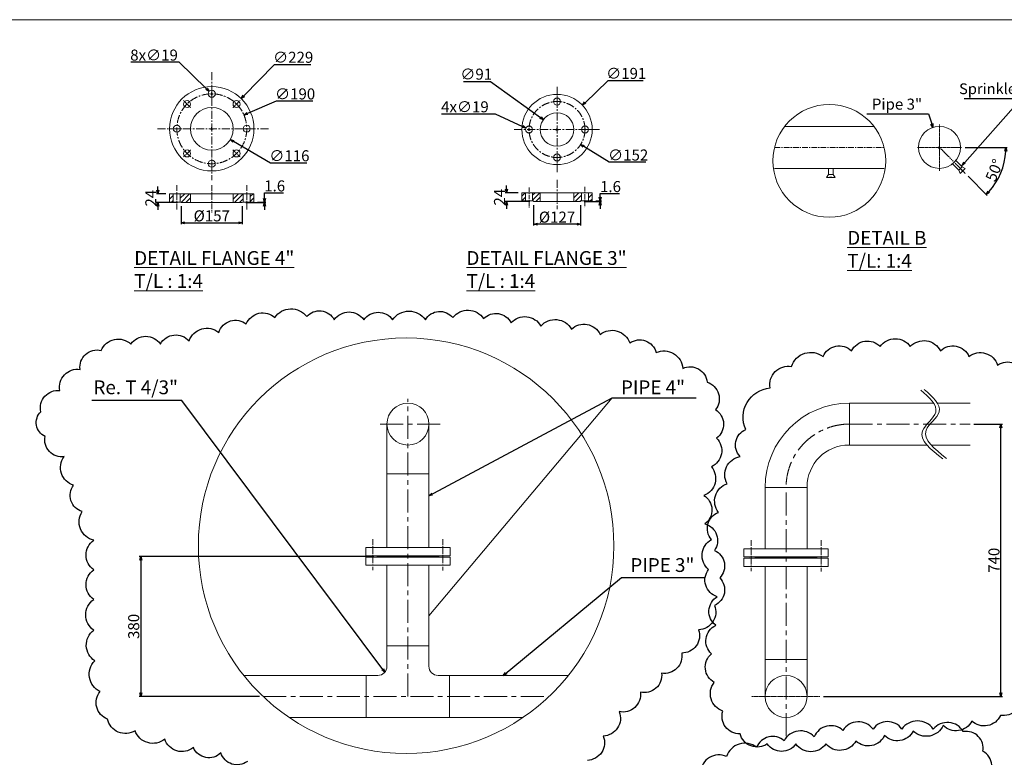
# Model space of a CAD drawing. Units: inches. Extents: x -279508 to -69991, y -79687 to -3461.
# Drawn here: x -166535 to -155836, y -53503 to -45487 of the extents above; entities that cross this region are included whole.
import ezdxf

# ---------------------------------------------------------------- set-up
doc = ezdxf.new("R2010")
doc.units = ezdxf.units.IN
doc.header["$MEASUREMENT"] = 0
doc.linetypes.add('CENTER', pattern=[2, 1.25, -0.25, 0.25, -0.25])
doc.layers.get('0').update_dxf_attribs({"lineweight": 18})
for name, color, linetype, lineweight in [('_CENTER', 6, 'CENTER', 9), ('kich thuot', 211, 'Continuous', 9), ('net manh', 132, 'Continuous', 9), ('tâm', 164, 'CENTER', 9)]:
    doc.layers.add(name, color=color, linetype=linetype, lineweight=lineweight)
doc.layers.add('VESSEL', color=2, linetype='Continuous')
doc.styles.get("Standard").update_dxf_attribs({"font": 'times.ttf'})
doc.dimstyles.new('long 1-4', dxfattribs={"dimtxt": 120, "dimasz": 40, "dimexe": 15, "dimexo": 40, "dimgap": 15, "dimtad": 1, "dimtoh": 1, "dimdec": 0, "dimlfac": 0.25, "dimzin": 0, "dimdsep": 46, "dimtxsty": 'Standard', "dimblk": 'OPEN30', "dimcen": 15, "dimadec": 0, "dimazin": 0, "dimtfac": 1, "dimtdec": 0, "dimtofl": 0, "dimtmove": 0, "dimatfit": 3, "dimldrblk": 'OPEN30', "dimfxl": 1, "dimtolj": 1, "dimtzin": 0, "dimarcsym": 0})

# ---------------------------------------------------------------- blocks, each defined once
blk = doc.blocks.new('_Open30')
at = {"color": 0, "linetype": 'ByBlock', "lineweight": -2}
for p, q in [((-1, 0.27), (0, 0)), ((0, 0), (-1, -0.27)), ((0, 0), (-1, 0))]:
    blk.add_line(p, q, dxfattribs=at)
blk = doc.blocks.new('*D35')
at = {"layer": 'Defpoints', "color": 0, "transparency": 16777216}
for p in [(-156780, -46875), (-156540, -46875), (-156301, -46875), (-156258, -47160), (-155916, -47238)]:
    blk.add_point(p, dxfattribs=at)
at = {"layer": 'kich thuot', "color": 0, "lineweight": -2, "transparency": 16777216}
for p, q in [((-156261, -46875), (-155803, -46875)), ((-156229, -47189), (-156021, -47398))]:
    blk.add_line(p, q, dxfattribs=at)
blk.add_arc((-156540, -46875), 722, 317.922, 356.8274, dxfattribs=at)
at = {"layer": 'kich thuot', "color": 0, "lineweight": -2, "transparency": 16777216, "xscale": 40, "yscale": 40, "zscale": 40}
for p, rotation in [((-155818, -46875), 88.41370372002913), ((-156032, -47388), 226.3357493277824)]:
    blk.add_blockref('_Open30', p, dxfattribs=dict(at, rotation=rotation))
at = {"layer": 'kich thuot', "color": 0, "transparency": 16777216, "insert": (-155944, -47123), "char_height": 120, "attachment_point": 5, "rotation": 67.3747}
blk.add_mtext('\\A1;{\\fTimes New Roman|b0|i0|c163|p18;50%%D}', dxfattribs=at)
blk = doc.blocks.new('*D36')
at = {"layer": 'Defpoints', "color": 0, "transparency": 16777216}
for p in [(-156207, -49882), (-155872, -49882), (-157839, -52842)]:
    blk.add_point(p, dxfattribs=at)
at = {"layer": 'kich thuot', "color": 0, "lineweight": -2, "transparency": 16777216}
for p, q in [((-156167, -49882), (-155857, -49882)), ((-155872, -52802), (-155872, -49922)), ((-157799, -52842), (-155857, -52842))]:
    blk.add_line(p, q, dxfattribs=at)
at = {"layer": 'kich thuot', "color": 0, "lineweight": -2, "transparency": 16777216, "xscale": 40, "yscale": 40, "zscale": 40}
for p, rotation in [((-155872, -49882), 90), ((-155872, -52842), 270)]:
    blk.add_blockref('_Open30', p, dxfattribs=dict(at, rotation=rotation))
at = {"layer": 'kich thuot', "color": 0, "transparency": 16777216, "insert": (-155948, -51362), "char_height": 120, "attachment_point": 5, "rotation": 90}
blk.add_mtext('\\A1;740', dxfattribs=at)
blk = doc.blocks.new('*D29')
at = {"color": 0, "lineweight": -2, "transparency": 16777216}
for p, q in [((-157330, -46511), (-156658, -46511)), ((-156658, -46511), (-156623, -46620)), ((-156540, -46890), (-156540, -46860)), ((-156555, -46875), (-156525, -46875))]:
    blk.add_line(p, q, dxfattribs=at)
at = {"layer": 'Defpoints', "color": 0, "transparency": 16777216}
for p in [(-156611, -46658), (-156470, -47092)]:
    blk.add_point(p, dxfattribs=at)
at = {"color": 0, "lineweight": -2, "transparency": 16777216, "xscale": 40, "yscale": 40, "zscale": 40, "rotation": 287.9346402127633}
blk.add_blockref('_Open30', (-156611, -46658), dxfattribs=at)
at = {"color": 0, "transparency": 16777216, "insert": (-157002, -46405), "char_height": 120, "attachment_point": 5}
blk.add_mtext('\\A1;{\\Fromans|c163;Pipe 3"}', dxfattribs=at)
blk = doc.blocks.new('*D25')
at = {"layer": 'Defpoints', "color": 0, "transparency": 16777216}
for p in [(-165035, -47379), (-164906, -47379), (-164779, -47475)]:
    blk.add_point(p, dxfattribs=at)
at = {"layer": 'kich thuot', "color": 0, "lineweight": -2, "transparency": 16777216}
for p, q in [((-164946, -47379), (-165050, -47379)), ((-165035, -47339), (-165035, -47299)), ((-164819, -47475), (-165050, -47475)), ((-165035, -47515), (-165035, -47555))]:
    blk.add_line(p, q, dxfattribs=at)
at = {"layer": 'kich thuot', "color": 0, "lineweight": -2, "transparency": 16777216, "xscale": 40, "yscale": 40, "zscale": 40}
for p, rotation in [((-165035, -47379), 270), ((-165035, -47475), 90)]:
    blk.add_blockref('_Open30', p, dxfattribs=dict(at, rotation=rotation))
at = {"layer": 'kich thuot', "color": 0, "transparency": 16777216, "insert": (-165110, -47427), "char_height": 120, "attachment_point": 5, "rotation": 90}
blk.add_mtext('\\A1;24', dxfattribs=at)
blk = doc.blocks.new('*D42')
at = {"layer": 'Defpoints', "color": 0, "transparency": 16777216}
for p in [(-164116, -47475), (-163990, -47469), (-163875, -47475)]:
    blk.add_point(p, dxfattribs=at)
at = {"layer": 'kich thuot', "color": 0, "lineweight": -2, "transparency": 16777216}
for p, q in [((-163875, -47429), (-163875, -47370)), ((-163875, -47370), (-163667, -47370)), ((-164076, -47475), (-163860, -47475)), ((-163950, -47469), (-163860, -47469)), ((-163875, -47515), (-163875, -47555))]:
    blk.add_line(p, q, dxfattribs=at)
at = {"layer": 'kich thuot', "color": 0, "lineweight": -2, "transparency": 16777216, "xscale": 40, "yscale": 40, "zscale": 40}
for p, rotation in [((-163875, -47469), 270), ((-163875, -47475), 90)]:
    blk.add_blockref('_Open30', p, dxfattribs=dict(at, rotation=rotation))
at = {"layer": 'kich thuot', "color": 0, "transparency": 16777216, "insert": (-163764, -47294), "char_height": 120, "attachment_point": 5}
blk.add_mtext('\\A1;{\\fTimes New Roman|b0|i0|c163|p18;1.6}', dxfattribs=at)
blk = doc.blocks.new('*D43')
at = {"layer": 'Defpoints', "color": 0, "transparency": 16777216}
for p in [(-164128, -46345), (-164767, -47000)]:
    blk.add_point(p, dxfattribs=at)
at = {"layer": 'kich thuot', "color": 0, "lineweight": -2, "transparency": 16777216}
for p, q in [((-163768, -45976), (-164100, -46316)), ((-163372, -45976), (-163768, -45976)), ((-164463, -46672), (-164433, -46672)), ((-164448, -46687), (-164448, -46657))]:
    blk.add_line(p, q, dxfattribs=at)
at = {"layer": 'kich thuot', "color": 0, "lineweight": -2, "transparency": 16777216, "xscale": 40, "yscale": 40, "zscale": 40, "rotation": 225.7249433904968}
blk.add_blockref('_Open30', (-164128, -46345), dxfattribs=at)
at = {"layer": 'kich thuot', "color": 0, "transparency": 16777216, "insert": (-163563, -45896), "char_height": 120, "attachment_point": 5}
blk.add_mtext('\\A1;∅229', dxfattribs=at)
blk = doc.blocks.new('*D44')
at = {"layer": 'Defpoints', "color": 0, "transparency": 16777216}
for p in [(-164098, -46523), (-164797, -46822)]:
    blk.add_point(p, dxfattribs=at)
at = {"layer": 'kich thuot', "color": 0, "lineweight": -2, "transparency": 16777216}
for p, q in [((-163749, -46374), (-164061, -46507)), ((-163351, -46374), (-163749, -46374)), ((-164463, -46672), (-164433, -46672)), ((-164448, -46687), (-164448, -46657))]:
    blk.add_line(p, q, dxfattribs=at)
at = {"layer": 'kich thuot', "color": 0, "lineweight": -2, "transparency": 16777216, "xscale": 40, "yscale": 40, "zscale": 40, "rotation": 203.1391615508363}
blk.add_blockref('_Open30', (-164098, -46523), dxfattribs=at)
at = {"layer": 'kich thuot', "color": 0, "transparency": 16777216, "insert": (-163542, -46294), "char_height": 120, "attachment_point": 5}
blk.add_mtext('\\A1;∅190', dxfattribs=at)
blk = doc.blocks.new('*D45')
at = {"layer": 'Defpoints', "color": 0, "transparency": 16777216}
for p in [(-164648, -46555), (-164247, -46790)]:
    blk.add_point(p, dxfattribs=at)
at = {"layer": 'kich thuot', "color": 0, "lineweight": -2, "transparency": 16777216}
for p, q in [((-164463, -46672), (-164433, -46672)), ((-164448, -46687), (-164448, -46657)), ((-163810, -47046), (-164213, -46810)), ((-163413, -47046), (-163810, -47046))]:
    blk.add_line(p, q, dxfattribs=at)
at = {"layer": 'kich thuot', "color": 0, "lineweight": -2, "transparency": 16777216, "xscale": 40, "yscale": 40, "zscale": 40, "rotation": 149.6404632592711}
blk.add_blockref('_Open30', (-164247, -46790), dxfattribs=at)
at = {"layer": 'kich thuot', "color": 0, "transparency": 16777216, "insert": (-163604, -46966), "char_height": 120, "attachment_point": 5}
blk.add_mtext('\\A1;∅116', dxfattribs=at)
blk = doc.blocks.new('*D46')
at = {"layer": 'Defpoints', "color": 0, "transparency": 16777216}
for p in [(-164475, -46266), (-164420, -46319)]:
    blk.add_point(p, dxfattribs=at)
at = {"layer": 'kich thuot', "color": 0, "lineweight": -2, "transparency": 16777216}
for p, q in [((-165329, -45946), (-164805, -45946)), ((-164805, -45946), (-164504, -46238)), ((-164463, -46292), (-164433, -46292)), ((-164448, -46307), (-164448, -46277))]:
    blk.add_line(p, q, dxfattribs=at)
at = {"layer": 'kich thuot', "color": 0, "lineweight": -2, "transparency": 16777216, "xscale": 40, "yscale": 40, "zscale": 40, "rotation": 315.9765374813159}
blk.add_blockref('_Open30', (-164475, -46266), dxfattribs=at)
at = {"layer": 'kich thuot', "color": 0, "transparency": 16777216, "insert": (-165075, -45872), "char_height": 120, "attachment_point": 5}
blk.add_mtext('\\A1;{\\Fromans|c163;8x\\Fromans|c0;∅19}', dxfattribs=at)
blk = doc.blocks.new('*D49')
at = {"layer": 'Defpoints', "color": 0, "transparency": 16777216}
for p in [(-162648, -51321), (-165220, -52842), (-163890, -52842)]:
    blk.add_point(p, dxfattribs=at)
at = {"layer": 'kich thuot', "color": 0, "lineweight": -2, "transparency": 16777216}
for p, q in [((-162688, -51321), (-165235, -51321)), ((-165220, -51361), (-165220, -52802)), ((-163930, -52842), (-165235, -52842))]:
    blk.add_line(p, q, dxfattribs=at)
at = {"layer": 'kich thuot', "color": 0, "lineweight": -2, "transparency": 16777216, "xscale": 40, "yscale": 40, "zscale": 40}
for p, rotation in [((-165220, -51321), 90), ((-165220, -52842), 270)]:
    blk.add_blockref('_Open30', p, dxfattribs=dict(at, rotation=rotation))
at = {"layer": 'kich thuot', "color": 0, "transparency": 16777216, "insert": (-165296, -52081), "char_height": 120, "attachment_point": 5, "rotation": 90}
blk.add_mtext('\\A1;380', dxfattribs=at)
blk = doc.blocks.new('*D135')
at = {"layer": 'Defpoints', "color": 0, "transparency": 16777216}
for p in [(-164779, -47475), (-164116, -47475), (-164116, -47696)]:
    blk.add_point(p, dxfattribs=at)
at = {"layer": 'kich thuot', "color": 0, "lineweight": -2, "transparency": 16777216}
for p, q in [((-164779, -47515), (-164779, -47711)), ((-164116, -47515), (-164116, -47711)), ((-164739, -47696), (-164156, -47696))]:
    blk.add_line(p, q, dxfattribs=at)
at = {"layer": 'kich thuot', "color": 0, "lineweight": -2, "transparency": 16777216, "xscale": 40, "yscale": 40, "zscale": 40, "rotation": 180}
blk.add_blockref('_Open30', (-164779, -47696), dxfattribs=at)
at = {"layer": 'kich thuot', "color": 0, "lineweight": -2, "transparency": 16777216, "xscale": 40, "yscale": 40, "zscale": 40}
blk.add_blockref('_Open30', (-164116, -47696), dxfattribs=at)
at = {"layer": 'kich thuot', "color": 0, "transparency": 16777216, "insert": (-164448, -47619), "char_height": 120, "attachment_point": 5}
blk.add_mtext('\\A1;{\\fTimes New Roman|b0|i0|c163|p18;%%C157}', dxfattribs=at)
blk = doc.blocks.new('*D136')
at = {"layer": 'Defpoints', "color": 0, "transparency": 16777216}
for p in [(-160420, -46416), (-160972, -46945)]:
    blk.add_point(p, dxfattribs=at)
at = {"layer": 'kich thuot', "color": 0, "lineweight": -2, "transparency": 16777216}
for p, q in [((-160143, -46151), (-160391, -46389)), ((-159760, -46151), (-160143, -46151)), ((-160711, -46681), (-160681, -46681)), ((-160696, -46696), (-160696, -46666))]:
    blk.add_line(p, q, dxfattribs=at)
at = {"layer": 'kich thuot', "color": 0, "lineweight": -2, "transparency": 16777216, "xscale": 40, "yscale": 40, "zscale": 40, "rotation": 223.7703071882981}
blk.add_blockref('_Open30', (-160420, -46416), dxfattribs=at)
at = {"layer": 'kich thuot', "color": 0, "transparency": 16777216, "insert": (-159944, -46071), "char_height": 120, "attachment_point": 5}
blk.add_mtext('\\A1;∅191', dxfattribs=at)
blk = doc.blocks.new('*D137')
at = {"layer": 'Defpoints', "color": 0, "transparency": 16777216}
for p in [(-160953, -46519), (-160439, -46842)]:
    blk.add_point(p, dxfattribs=at)
at = {"layer": 'kich thuot', "color": 0, "lineweight": -2, "transparency": 16777216}
for p, q in [((-160711, -46681), (-160681, -46681)), ((-160696, -46696), (-160696, -46666)), ((-160129, -47037), (-160405, -46864)), ((-159732, -47037), (-160129, -47037))]:
    blk.add_line(p, q, dxfattribs=at)
at = {"layer": 'kich thuot', "color": 0, "lineweight": -2, "transparency": 16777216, "xscale": 40, "yscale": 40, "zscale": 40, "rotation": 147.8324856774702}
blk.add_blockref('_Open30', (-160439, -46842), dxfattribs=at)
at = {"layer": 'kich thuot', "color": 0, "transparency": 16777216, "insert": (-159923, -46958), "char_height": 120, "attachment_point": 5}
blk.add_mtext('\\A1;∅152', dxfattribs=at)
blk = doc.blocks.new('*D138')
at = {"layer": 'Defpoints', "color": 0, "transparency": 16777216}
for p in [(-160844, -46574), (-160548, -46787)]:
    blk.add_point(p, dxfattribs=at)
at = {"layer": 'kich thuot', "color": 0, "lineweight": -2, "transparency": 16777216}
for p, q in [((-161714, -46158), (-161420, -46158)), ((-161420, -46158), (-160876, -46551)), ((-160711, -46681), (-160681, -46681)), ((-160696, -46696), (-160696, -46666))]:
    blk.add_line(p, q, dxfattribs=at)
at = {"layer": 'kich thuot', "color": 0, "lineweight": -2, "transparency": 16777216, "xscale": 40, "yscale": 40, "zscale": 40, "rotation": 324.1708689566288}
blk.add_blockref('_Open30', (-160844, -46574), dxfattribs=at)
at = {"layer": 'kich thuot', "color": 0, "transparency": 16777216, "insert": (-161574, -46079), "char_height": 120, "attachment_point": 5}
blk.add_mtext('\\A1;∅91', dxfattribs=at)
blk = doc.blocks.new('*D139')
at = {"layer": 'Defpoints', "color": 0, "transparency": 16777216}
for p in [(-161034, -46665), (-160966, -46697)]:
    blk.add_point(p, dxfattribs=at)
at = {"layer": 'kich thuot', "color": 0, "lineweight": -2, "transparency": 16777216}
for p, q in [((-161952, -46509), (-161368, -46509)), ((-161368, -46509), (-161071, -46648)), ((-161015, -46681), (-160985, -46681)), ((-161000, -46696), (-161000, -46666))]:
    blk.add_line(p, q, dxfattribs=at)
at = {"layer": 'kich thuot', "color": 0, "lineweight": -2, "transparency": 16777216, "xscale": 40, "yscale": 40, "zscale": 40, "rotation": 335.0169819671726}
blk.add_blockref('_Open30', (-161034, -46665), dxfattribs=at)
at = {"layer": 'kich thuot', "color": 0, "transparency": 16777216, "insert": (-161697, -46434), "char_height": 120, "attachment_point": 5}
blk.add_mtext('\\A1;{\\Fromans|c163;4x\\Fromans|c0;∅19}', dxfattribs=at)
blk = doc.blocks.new('*D140')
at = {"layer": 'Defpoints', "color": 0, "transparency": 16777216}
for p in [(-161078, -47368), (-161246, -47464), (-160950, -47464)]:
    blk.add_point(p, dxfattribs=at)
at = {"layer": 'kich thuot', "color": 0, "lineweight": -2, "transparency": 16777216}
for p, q in [((-161246, -47328), (-161246, -47288)), ((-161118, -47368), (-161261, -47368)), ((-160990, -47464), (-161261, -47464)), ((-161246, -47504), (-161246, -47544))]:
    blk.add_line(p, q, dxfattribs=at)
at = {"layer": 'kich thuot', "color": 0, "lineweight": -2, "transparency": 16777216, "xscale": 40, "yscale": 40, "zscale": 40}
for p, rotation in [((-161246, -47368), 270), ((-161246, -47464), 90)]:
    blk.add_blockref('_Open30', p, dxfattribs=dict(at, rotation=rotation))
at = {"layer": 'kich thuot', "color": 0, "transparency": 16777216, "insert": (-161321, -47416), "char_height": 120, "attachment_point": 5, "rotation": 90}
blk.add_mtext('\\A1;24', dxfattribs=at)
blk = doc.blocks.new('*D141')
at = {"layer": 'Defpoints', "color": 0, "transparency": 16777216}
for p in [(-160442, -47464), (-160314, -47457), (-160227, -47464)]:
    blk.add_point(p, dxfattribs=at)
at = {"layer": 'kich thuot', "color": 0, "lineweight": -2, "transparency": 16777216}
for p, q in [((-160227, -47417), (-160227, -47377)), ((-160227, -47377), (-160018, -47377)), ((-160402, -47464), (-160212, -47464)), ((-160274, -47457), (-160212, -47457)), ((-160227, -47504), (-160227, -47544))]:
    blk.add_line(p, q, dxfattribs=at)
at = {"layer": 'kich thuot', "color": 0, "lineweight": -2, "transparency": 16777216, "xscale": 40, "yscale": 40, "zscale": 40}
for p, rotation in [((-160227, -47457), 270), ((-160227, -47464), 90)]:
    blk.add_blockref('_Open30', p, dxfattribs=dict(at, rotation=rotation))
at = {"layer": 'kich thuot', "color": 0, "transparency": 16777216, "insert": (-160115, -47301), "char_height": 120, "attachment_point": 5}
blk.add_mtext('\\A1;{\\fTimes New Roman|b0|i0|c163|p18;1.6}', dxfattribs=at)
blk = doc.blocks.new('*D142')
at = {"layer": 'Defpoints', "color": 0, "transparency": 16777216}
for p in [(-160950, -47464), (-160442, -47464), (-160950, -47710)]:
    blk.add_point(p, dxfattribs=at)
at = {"layer": 'kich thuot', "color": 0, "lineweight": -2, "transparency": 16777216}
for p, q in [((-160950, -47504), (-160950, -47725)), ((-160442, -47504), (-160442, -47725)), ((-160482, -47710), (-160910, -47710))]:
    blk.add_line(p, q, dxfattribs=at)
at = {"layer": 'kich thuot', "color": 0, "lineweight": -2, "transparency": 16777216, "xscale": 40, "yscale": 40, "zscale": 40, "rotation": 180}
blk.add_blockref('_Open30', (-160950, -47710), dxfattribs=at)
at = {"layer": 'kich thuot', "color": 0, "lineweight": -2, "transparency": 16777216, "xscale": 40, "yscale": 40, "zscale": 40}
blk.add_blockref('_Open30', (-160442, -47710), dxfattribs=at)
at = {"layer": 'kich thuot', "color": 0, "transparency": 16777216, "insert": (-160696, -47633), "char_height": 120, "attachment_point": 5}
blk.add_mtext('\\A1;{\\fTimes New Roman|b0|i0|c163|p18;%%C}127', dxfattribs=at)

msp = doc.modelspace()

# ---------------------------------------------------------------- hatches: boundary and pattern name
at = {"layer": 'net manh'}
h = msp.add_hatch(dxfattribs=at)
h.set_pattern_fill('ANSI31', color=256, scale=300, style=0)
h.paths.add_polyline_path([(-164865.5, -47379), (-164905.5, -47379), (-164905.5, -47468.6), (-164865.5, -47468.6)])
h.paths.add_polyline_path([(-164789.5, -47379), (-164789.5, -47468.6), (-164786, -47468.6), (-164779.3, -47475), (-164679.3, -47475), (-164679.3, -47379)])
h.paths.add_polyline_path([(-164115.7, -47475), (-164109, -47468.6), (-164105.5, -47468.6), (-164105.5, -47379), (-164215.7, -47379), (-164215.7, -47475)])
h.paths.add_polyline_path([(-164029.5, -47468.6), (-163989.5, -47468.6), (-163989.5, -47379), (-164029.5, -47379)])
h = msp.add_hatch(dxfattribs=at)
h.set_pattern_fill('ANSI31', color=256, scale=300, style=0)
h.set_pattern_definition([(45, (672.59, 6.4), (-26.516504, 26.516504), [])])
h.paths.add_polyline_path([(-161036.9, -47367.9), (-161078, -47367.9), (-161078, -47457.5), (-161036.9, -47457.5)])
h.paths.add_polyline_path([(-160960.9, -47457.5), (-160953.3, -47457.5), (-160950, -47463.9), (-160878, -47463.9), (-160878, -47367.9), (-160960.9, -47367.9)])
h.paths.add_polyline_path([(-160514, -47463.9), (-160442, -47463.9), (-160438.7, -47457.5), (-160431, -47457.5), (-160431, -47367.9), (-160514, -47367.9)])
h.paths.add_polyline_path([(-160355, -47457.5), (-160314, -47457.5), (-160314, -47367.9), (-160355, -47367.9)])

# ---------------------------------------------------------------- linework, layer by layer
for p, q in [((-160696, -46445.7), (-160696, -46309.7)), ((-158222.5, -46646.7), (-157252.6, -46646.7)), ((-160461.1, -46680.6), (-160325, -46680.6)), ((-160696, -46915.5), (-160696, -47051.6)), ((-156400.1, -47054.3), (-156330.6, -47123.9)), ((-156363, -47017.9), (-156293.8, -47087.1)), ((-158332.6, -47102.7), (-157142.5, -47102.7)), ((-157769.6, -47202.7), (-157747.9, -47169.4)), ((-157747.9, -47171), (-157747.9, -47102.7)), ((-157695.9, -47169.4), (-157747.9, -47169.4)), ((-157721.9, -47102.7), (-157695.9, -47102.7)), ((-157695.9, -47102.7), (-157695.9, -47171)), ((-157674.1, -47202.7), (-157695.9, -47169.4)), ((-156293.8, -47087.1), (-156330.6, -47123.9)), ((-156314.1, -47157.2), (-156330.6, -47123.9)), ((-156261.3, -47104.4), (-156314.1, -47157.2)), ((-156283, -47121.2), (-156296, -47134)), ((-156293.6, -47136.7), (-156296, -47134)), ((-156293.8, -47087.1), (-156261.3, -47104.4)), ((-156280.4, -47123.6), (-156283, -47121.2)), ((-157721.9, -47202.7), (-157769.6, -47202.7)), ((-157733.6, -47202.7), (-157733.6, -47197.1)), ((-157733.6, -47197.1), (-157721.9, -47197.1)), ((-157710.2, -47197.1), (-157721.9, -47197.1)), ((-157721.9, -47202.7), (-157674.1, -47202.7)), ((-157710.2, -47202.7), (-157710.2, -47197.1)), ((-164905.5, -47379), (-163989.5, -47379)), ((-164905.5, -47468.6), (-164905.5, -47379)), ((-164905.5, -47379), (-164905.5, -47468.6)), ((-164865.5, -47379), (-164865.5, -47468.6)), ((-164789.5, -47379), (-164789.5, -47468.6)), ((-164789.5, -47379), (-164789.5, -47468.6)), ((-164679.3, -47379), (-164679.3, -47475)), ((-164215.7, -47379), (-164215.7, -47475)), ((-164105.5, -47379), (-164105.5, -47468.6)), ((-164105.5, -47379), (-164105.5, -47468.6)), ((-164105.5, -47379), (-164105.5, -47468.6)), ((-164105.5, -47379), (-164105.5, -47468.6)), ((-164029.5, -47379), (-164029.5, -47468.6)), ((-163989.5, -47379), (-163989.5, -47468.6)), ((-161078, -47367.9), (-161078, -47457.5)), ((-161078, -47367.9), (-160314, -47367.9)), ((-161036.9, -47367.9), (-161036.9, -47457.5)), ((-160960.9, -47367.9), (-160960.9, -47457.5)), ((-160878, -47367.9), (-160878, -47463.9)), ((-160514, -47367.9), (-160514, -47463.9)), ((-160431, -47367.9), (-160431, -47457.5)), ((-160355, -47367.9), (-160355, -47457.5)), ((-160314, -47367.9), (-160314, -47457.5)), ((-164786, -47468.6), (-164905.5, -47468.6)), ((-164786, -47468.6), (-164779.3, -47475)), ((-164135.7, -47475), (-164779.3, -47475)), ((-164679.3, -47475), (-164779.3, -47475)), ((-164215.7, -47475), (-164115.7, -47475)), ((-164215.7, -47475), (-164115.7, -47475)), ((-164109, -47468.6), (-164115.7, -47475)), ((-164109, -47468.6), (-164115.7, -47475)), ((-164109, -47468.6), (-164115.7, -47475)), ((-164109, -47468.6), (-163989.5, -47468.6)), ((-161078, -47457.5), (-160953.3, -47457.5)), ((-160950, -47463.9), (-160953.3, -47457.5)), ((-160950, -47463.9), (-160442, -47463.9)), ((-160442, -47463.9), (-160438.7, -47457.5)), ((-160438.7, -47457.5), (-160314, -47457.5)), ((-157517.4, -49654), (-156605.6, -49654)), ((-157517.4, -49654), (-157517.4, -50110)), ((-156563.4, -49654), (-156206.9, -49654)), ((-162543.9, -51224.9), (-162543.9, -49882)), ((-162087.9, -51224.9), (-162087.9, -49882)), ((-157523.4, -50110), (-156675.7, -50110)), ((-156631.9, -50110), (-156206.9, -50110)), ((-162087.9, -50422), (-162543.9, -50422)), ((-158435.4, -51236.9), (-158435.4, -50572)), ((-158435.4, -50572), (-157979.4, -50572)), ((-157979.4, -51236.9), (-157979.4, -50566)), ((-162773.9, -51224.9), (-161857.9, -51224.9)), ((-162773.9, -51314.5), (-162773.9, -51224.9)), ((-162773.9, -51224.9), (-162773.9, -51314.5)), ((-161857.9, -51224.9), (-161857.9, -51314.5)), ((-158665.4, -51236.9), (-157749.4, -51236.9)), ((-158665.4, -51326.5), (-158665.4, -51236.9)), ((-158665.4, -51236.9), (-158665.4, -51326.5)), ((-157749.4, -51236.9), (-157749.4, -51326.5)), ((-162654.4, -51314.5), (-162773.9, -51314.5)), ((-162654.4, -51327.3), (-162773.9, -51327.3)), ((-162773.9, -51327.3), (-162773.9, -51416.9)), ((-162773.9, -51416.9), (-162773.9, -51327.3)), ((-162654.4, -51314.5), (-162647.7, -51320.9)), ((-162654.4, -51314.5), (-161977.4, -51314.5)), ((-162654.4, -51327.3), (-162647.7, -51320.9)), ((-162654.4, -51327.3), (-161973.9, -51327.3)), ((-162004.1, -51320.9), (-162647.7, -51320.9)), ((-162547.7, -51320.9), (-162647.7, -51320.9)), ((-162004.1, -51320.9), (-162647.7, -51320.9)), ((-162547.7, -51320.9), (-162647.7, -51320.9)), ((-162084.1, -51320.9), (-161984.1, -51320.9)), ((-162084.1, -51320.9), (-161984.1, -51320.9)), ((-162084.1, -51320.9), (-161984.1, -51320.9)), ((-162084.1, -51320.9), (-161984.1, -51320.9)), ((-161977.4, -51314.5), (-161984.1, -51320.9)), ((-161977.4, -51314.5), (-161984.1, -51320.9)), ((-161977.4, -51314.5), (-161984.1, -51320.9)), ((-161977.4, -51327.3), (-161984.1, -51320.9)), ((-161977.4, -51327.3), (-161984.1, -51320.9)), ((-161977.4, -51327.3), (-161984.1, -51320.9)), ((-161977.4, -51314.5), (-161857.9, -51314.5)), ((-161977.4, -51327.3), (-161857.9, -51327.3)), ((-161857.9, -51416.9), (-161857.9, -51327.3)), ((-158545.9, -51326.5), (-158665.4, -51326.5)), ((-158545.9, -51339.3), (-158665.4, -51339.3)), ((-158665.4, -51339.3), (-158665.4, -51428.9)), ((-158665.4, -51428.9), (-158665.4, -51339.3)), ((-158607.4, -51332.9), (-158607.4, -51332.9)), ((-158607.4, -51332.9), (-158607.4, -51332.9)), ((-158545.9, -51326.5), (-158539.2, -51332.9)), ((-158545.9, -51326.5), (-157868.9, -51326.5)), ((-158545.9, -51339.3), (-158539.2, -51332.9)), ((-158545.9, -51339.3), (-157865.4, -51339.3)), ((-157895.6, -51332.9), (-158539.2, -51332.9)), ((-158439.2, -51332.9), (-158539.2, -51332.9)), ((-157895.6, -51332.9), (-158539.2, -51332.9)), ((-158439.2, -51332.9), (-158539.2, -51332.9)), ((-157975.6, -51332.9), (-157875.6, -51332.9)), ((-157975.6, -51332.9), (-157875.6, -51332.9)), ((-157975.6, -51332.9), (-157875.6, -51332.9)), ((-157975.6, -51332.9), (-157875.6, -51332.9)), ((-157868.9, -51326.5), (-157875.6, -51332.9)), ((-157868.9, -51326.5), (-157875.6, -51332.9)), ((-157868.9, -51326.5), (-157875.6, -51332.9)), ((-157868.9, -51339.3), (-157875.6, -51332.9)), ((-157868.9, -51339.3), (-157875.6, -51332.9)), ((-157868.9, -51339.3), (-157875.6, -51332.9)), ((-157868.9, -51326.5), (-157749.4, -51326.5)), ((-157868.9, -51339.3), (-157749.4, -51339.3)), ((-157749.4, -51428.9), (-157749.4, -51339.3)), ((-162773.9, -51416.9), (-161857.9, -51416.9)), ((-162543.9, -52514), (-162543.9, -51416.9)), ((-162087.9, -52514), (-162087.9, -51416.9)), ((-158665.4, -51428.9), (-157749.4, -51428.9)), ((-158435.4, -52842), (-158435.4, -51428.9)), ((-157979.4, -52842), (-157979.4, -51428.9)), ((-162543.9, -52293), (-162087.9, -52293)), ((-158435.4, -52442), (-157979.4, -52442)), ((-164099.2, -52614), (-162643.9, -52614)), ((-162768.8, -53070), (-162768.8, -52614)), ((-161987.9, -52614), (-160572.6, -52614)), ((-161863.1, -53070), (-161863.1, -52614)), ((-163606.8, -53070), (-161065, -53070))]:
    msp.add_line(p, q)
msp.add_lwpolyline([(-167287.3, -59873), (-146943.7, -59873), (-146943.7, -45487.2), (-167287.3, -45487.2)], close=True)
for centre, radius in [((-164447.5, -46672.5), 458), ((-164447.5, -46292.5), 38), ((-160696, -46680.6), 382), ((-164716.2, -46403.8), 38), ((-164178.8, -46403.8), 38), ((-160696, -46376.6), 38), ((-164447.5, -46672.5), 232), ((-160696, -46680.6), 182), ((-164827.5, -46672.5), 38), ((-164067.5, -46672.5), 38), ((-161000, -46680.6), 38), ((-160392, -46680.6), 38), ((-156540.4, -46874.7), 228), ((-164716.2, -46941.2), 38), ((-164178.8, -46941.2), 38), ((-160696, -46984.6), 38), ((-164447.5, -47052.5), 38), ((-162315.9, -49882), 228), ((-158207.4, -52842), 228)]:
    msp.add_circle(centre, radius)
for centre, radius, start, end in [((-157517.4, -50572), 918, 90, 180), ((-157523.4, -50566), 456, 90, 180), ((-162643.9, -52514), 100, 270, 0), ((-161987.9, -52514), 100, 180, 270)]:
    msp.add_arc(centre, radius, start, end)
at = {"layer": '_CENTER', "ltscale": 70}
for p, q in [((-164447.5, -46056.5), (-164447.5, -47233)), ((-160696, -46216), (-160696, -47145.2)), ((-163831.5, -46672.5), (-165055.5, -46672.5)), ((-161160.6, -46680.6), (-160231.4, -46680.6)), ((-160696, -47227.3), (-160696, -47546.4))]:
    msp.add_line(p, q, dxfattribs=at)
at = {"layer": '_CENTER', "ltscale": 5}
for p, q in [((-164447.5, -46238.5), (-164447.5, -46350.5)), ((-164754.4, -46365.6), (-164675.2, -46444.8)), ((-164140.6, -46365.6), (-164219.8, -46444.8)), ((-164881.5, -46672.5), (-164769.5, -46672.5)), ((-164013.5, -46672.5), (-164125.5, -46672.5)), ((-164754.4, -46979.4), (-164675.2, -46900.2)), ((-164140.6, -46979.4), (-164219.8, -46900.2)), ((-164447.5, -47106.5), (-164447.5, -46994.5))]:
    msp.add_line(p, q, dxfattribs=at)
at = {"layer": '_CENTER', "ltscale": 50}
for p, q in [((-164827.5, -47286), (-164827.5, -47551)), ((-164447.5, -47284), (-164447.5, -47585)), ((-164067.5, -47286), (-164067.5, -47551)), ((-162695.9, -51131.9), (-162695.9, -51468)), ((-161935.9, -51131.9), (-161935.9, -51473)), ((-158587.4, -51143.9), (-158587.4, -51480)), ((-157827.4, -51143.9), (-157827.4, -51485))]:
    msp.add_line(p, q, dxfattribs=at)
at = {"layer": '_CENTER', "ltscale": 40}
for p, q in [((-160998.9, -47309.1), (-160998.9, -47530.3)), ((-160393, -47303.1), (-160393, -47524.2))]:
    msp.add_line(p, q, dxfattribs=at)
at = {"layer": '_CENTER', "ltscale": 70}
for centre, radius in [((-164447.5, -46672.5), 380), ((-160696, -46680.6), 304)]:
    msp.add_circle(centre, radius, dxfattribs=at)
at = {"layer": 'kich thuot'}
msp.add_line((-162087.9, -51965.5), (-160096.7, -49596.8), dxfattribs=at)
at = {"layer": 'net manh'}
for centre, radius in [((-157737.5, -47021.5), 612.9), ((-162335.9, -51203.9), 2257.8)]:
    msp.add_circle(centre, radius, dxfattribs=at)
for points in [[(-156502.8, -50260.6), (-156724.1, -49955.5), (-156581.5, -49753.7), (-156743.8, -49512.6)], [(-156464.7, -50254.3), (-156686, -49949.1), (-156543.4, -49747.4), (-156705.7, -49506.2)]]:
    msp.add_spline(points, degree=3, dxfattribs=at)
at = {"layer": 'tâm', "ltscale": 10}
for p, q in [((-156540.4, -47129.8), (-156540.4, -46624.8)), ((-156779.8, -46874.7), (-156301.2, -46874.7)), ((-156540.5, -46874.7), (-156257.6, -47160.1))]:
    msp.add_line(p, q, dxfattribs=at)
at = {"layer": 'tâm', "ltscale": 50}
msp.add_line((-158332.6, -46874.7), (-157142.5, -46874.7), dxfattribs=at)
at = {"layer": 'tâm', "ltscale": 200}
for p, q in [((-162315.9, -52842), (-162315.9, -49607.8)), ((-161966.2, -49882), (-162665.6, -49882)), ((-157517.4, -49882), (-156206.9, -49882)), ((-158207.4, -53275.2), (-158207.4, -50572)), ((-163889.7, -52842), (-160782.1, -52842))]:
    msp.add_line(p, q, dxfattribs=at)
at = {"layer": 'tâm'}
msp.add_line((-158584.4, -52842), (-157839.1, -52842), dxfattribs=at)
at = {"layer": 'tâm', "ltscale": 200}
msp.add_arc((-157517.4, -50572), 690, 90, 180, dxfattribs=at)
at = {"layer": 'VESSEL'}
for points in [[(-164061, -53547.9, -0.5205671), (-164348.7, -53455.9, -0.5205671), (-164348.7, -53455.9, -0.5205671), (-164648, -53398.4, -0.5205671), (-164648, -53398.4, -0.5205671), (-164958.8, -53306.4, -0.5205671), (-164958.8, -53306.4, -0.5205671), (-165281.1, -53214.4, -0.5205671), (-165281.1, -53214.4, -0.5205671), (-165580.4, -53087.9, -0.5205671), (-165580.4, -53087.9, -0.5205671), (-165661, -52788.9, -0.5205671), (-165661, -52788.9, -0.5205671), (-165718.5, -52455.4, -0.5205671), (-165718.5, -52455.4, -0.5205671), (-165730, -52121.8, -0.5205671), (-165730, -52121.8, -0.5205671), (-165730, -51788.3, -0.5205671), (-165730, -51788.3, -0.5205671), (-165730, -51466.3, -0.5205671), (-165730, -51466.3, -0.5205671), (-165730, -51144.3, -0.5205671), (-165730, -51144.3, -0.5205671), (-165856.6, -50833.8, -0.5205671), (-165856.6, -50833.8, -0.5205671), (-165948.7, -50546.3, -0.5205671), (-165948.7, -50546.3, -0.5205671), (-166052.3, -50235.8, -0.5205671), (-166052.3, -50235.8, -0.5205671), (-166259.5, -50017.3, -0.5205671), (-166259.5, -50017.3, -0.5205671), (-166305.4, -49748.1, -0.5205671), (-166098.2, -49518.1, -0.5205671), (-166098.2, -49518.1, -0.5205671), (-165879.5, -49288.1, -0.5205671), (-165879.5, -49288.1, -0.5205671), (-165649.3, -49081.1, -0.5205671), (-165649.3, -49081.1, -0.5205671), (-165327, -49012.1, -0.5205671), (-165327, -49012.1, -0.5205671), (-165004.7, -49012.1, -0.5205671), (-165004.7, -49012.1, -0.5205671), (-164693.9, -48977.6, -0.5205671), (-164693.9, -48977.6, -0.5205671), (-164371.6, -48885.6, -0.5205671), (-164371.6, -48885.6, -0.5205671), (-164072.3, -48793.6, -0.5205671), (-164072.3, -48793.6, -0.5205671), (-163761.5, -48724.6, -0.5205671), (-163761.5, -48724.6, -0.5205671), (-163416.2, -48713.1, -0.5205671), (-163416.2, -48713.1, -0.5205671), (-163116.9, -48747.6, -0.5205671), (-163116.9, -48747.6, -0.5205671), (-162794.6, -48747.6, -0.5205671), (-162794.6, -48747.6, -0.5205671), (-162483.9, -48747.6, -0.5205671), (-162483.9, -48747.6, -0.5205671), (-162127, -48747.6, -0.5205671), (-162127, -48747.6, -0.5205671), (-161827.7, -48724.6, -0.5205671), (-161827.7, -48724.6, -0.5205671), (-161493.9, -48736.1, -0.5205671), (-161493.9, -48736.1, -0.5205671), (-161194.7, -48782.1, -0.5205671), (-161194.7, -48782.1, -0.5205671), (-160872.4, -48816.6, -0.5205671), (-160872.4, -48816.6, -0.5205671), (-160538.5, -48851.1, -0.5205671), (-160538.5, -48851.1, -0.5205671), (-160227.8, -48908.6, -0.5205671), (-160227.8, -48908.6, -0.5205671), (-159905.5, -49000.6, -0.5205671), (-159905.5, -49000.6, -0.5205671), (-159617.7, -49104.1, -0.5205671), (-159617.7, -49104.1, -0.5205671), (-159329.9, -49276.6, -0.5205671), (-159329.9, -49276.6, -0.5205671), (-159065.2, -49426.1, -0.5205671), (-159065.2, -49426.1, -0.5205671), (-158973.1, -49725.1, -0.5205671), (-158973.1, -49725.1, -0.5205671), (-158961.6, -50035.6, -0.5205671), (-158961.6, -50035.6, -0.5205671), (-159019.1, -50346.1, -0.5205671), (-159019.1, -50346.1, -0.5205671), (-159099.7, -50656.6, -0.5205671), (-159099.7, -50656.6, -0.5205671), (-159088.2, -50967.2, -0.5205671), (-159088.2, -50967.2, -0.5205671), (-158984.6, -51254.7, -0.5205671), (-158984.6, -51254.7, -0.5205671), (-158927.1, -51553.7, -0.5205671), (-158927.1, -51553.7, -0.5205671), (-158984.6, -51852.7, -0.5205671), (-158984.6, -51852.7, -0.5205671), (-159157.3, -52117.2, -0.5205671), (-159157.3, -52117.2, -0.5205671), (-159341.4, -52370.2, -0.5205671), (-159341.4, -52370.2, -0.5205671), (-159560.1, -52588.7, -0.5205671), (-159560.1, -52588.7, -0.5205671), (-159790.4, -52795.7, -0.5205671), (-159790.4, -52795.7, -0.5205671), (-160020.7, -53007.4, -0.5205671), (-160020.7, -53007.4, -0.5205671), (-160193.4, -53271.9, -0.5205671), (-160193.4, -53271.9, -0.5205671), (-160366, -53536.4, -0.5205671)], [(-155659.6, -52829.8, -0.5205671), (-155877.3, -53047.3, -0.5205671), (-155877.3, -53047.3, -0.5205671), (-156188.4, -53109.4, -0.5205671), (-156188.4, -53109.4, -0.5205671), (-156499.4, -53156, -0.5205671), (-156499.4, -53156, -0.5205671), (-156825.9, -53218.2, -0.5205671), (-156825.9, -53218.2, -0.5205671), (-157136.9, -53264.8, -0.5205671), (-157136.9, -53264.8, -0.5205671), (-157448, -53326.9, -0.5205671), (-157448, -53326.9, -0.5205671), (-157774.5, -53358, -0.5205671), (-157774.5, -53358, -0.5205671), (-158101.1, -53358, -0.5205671), (-158101.1, -53358, -0.5205671), (-158412.1, -53358, -0.5205671), (-158412.1, -53358, -0.5205671), (-158707.6, -53249.2, -0.5205671), (-158707.6, -53249.2, -0.5205671), (-158894.2, -53000.7, -0.5205671), (-158894.2, -53000.7, -0.5205671), (-158987.5, -52689.9, -0.5205671), (-158987.5, -52689.9, -0.5205671), (-159018.6, -52379.2, -0.5205671), (-159018.6, -52379.2, -0.5205671), (-158971.9, -52068.5, -0.5205671), (-158971.9, -52068.5, -0.5205671), (-158956.4, -51757.7, -0.5205671), (-158956.4, -51757.7, -0.5205671), (-159049.7, -51462.5, -0.5205671), (-159049.7, -51462.5, -0.5205671), (-159018.6, -51136.3, -0.5205671), (-159018.6, -51136.3, -0.5205671), (-158940.8, -50841.1, -0.5205671), (-158940.8, -50841.1, -0.5205671), (-158847.5, -50530.3, -0.5205671), (-158847.5, -50530.3, -0.5205671), (-158707.6, -50235.1, -0.5205671), (-158707.6, -50235.1, -0.5205671), (-158645.4, -49940, -0.5205671), (-158645.4, -49940, -0.5205671), (-158381, -49489.4, -0.5205671), (-158147.7, -49256.3, -0.5205671), (-158147.7, -49256.3, -0.5205671), (-157805.6, -49147.6, -0.5205671), (-157805.6, -49147.6, -0.5205671), (-157494.6, -49085.4, -0.5205671), (-157494.6, -49085.4, -0.5205671), (-157183.6, -49038.8, -0.5205671), (-157183.6, -49038.8, -0.5205671), (-156857, -49038.8, -0.5205671), (-156857, -49038.8, -0.5205671), (-156530.5, -49085.4, -0.5205671), (-156530.5, -49085.4, -0.5205671), (-156219.5, -49147.6, -0.5205671), (-156219.5, -49147.6, -0.5205671), (-155908.4, -49240.8, -0.5205671), (-155908.4, -49240.8, -0.5205671), (-155613, -49349.6, -0.5205671)], [(-156039.6, -53750.1, 0.5205671), (-156068, -53437.6, 0.5205671), (-156068, -53437.6, 0.5205671), (-156281.2, -53224.6, 0.5205671), (-156281.2, -53224.6, 0.5205671), (-156608.1, -53196.2, 0.5205671), (-156608.1, -53196.2, 0.5205671), (-156949.3, -53196.2, 0.5205671), (-156949.3, -53196.2, 0.5205671), (-157262, -53196.2, 0.5205671), (-157262, -53196.2, 0.5205671), (-157588.9, -53210.4, 0.5205671), (-157588.9, -53210.4, 0.5205671), (-157901.6, -53281.4, 0.5205671), (-157901.6, -53281.4, 0.5205671), (-158228.6, -53324, 0.5205671), (-158228.6, -53324, 0.5205671), (-158527.1, -53395, 0.5205671), (-158527.1, -53395, 0.5205671), (-158854, -53494.4, 0.5205671), (-158854, -53494.4, 0.5205671), (-159138.3, -53664.8, 0.5205671)]]:
    msp.add_lwpolyline(points, format="xyb", dxfattribs=at)

# ---------------------------------------------------------------- texts
at = {"attachment_point": 1}
for s, insert, char_height, width in [('Sprinkler 1/2"', (-156327.5, -46179.4), 117, 3045.179), ('{\\LDETAIL B\\fTimes New Roman|b0|i0|c163|p18;\\PT/L: 1:4}', (-157542.2, -47782.5), 150, 7808.151), ('{\\LDETAIL FLANGE\\fTimes New Roman|b0|i0|c163|p18; 4"\\PT/L : 1:4}', (-165290.5, -48002.1), 150, 7808.151), ('{\\LDETAIL FLANGE\\fTimes New Roman|b0|i0|c163|p18; 3"\\PT/L : 1:4}', (-161679.9, -48002.1), 150, 7808.151), ('Re. T 4/3"', (-165733.6, -49407.1), 150, 7808.151), ('{\\fTimes New Roman|b0|i0|c163|p18;PIPE} 4"', (-160001.2, -49407.1), 150, 7808.151), ('{\\fTimes New Roman|b0|i0|c163|p18;PIPE} {\\fTimes New Roman|b0|i0|c163|p18;3}"', (-159899.4, -51338.9), 150, 7808.151)]:
    msp.add_mtext(s, dxfattribs=dict(at, insert=insert, char_height=char_height, width=width))

# ---------------------------------------------------------------- dimensions: what is measured, and where the dimension line sits
dim = msp.add_diameter_dim_2p(p1=(-156470.2, -47091.6), p2=(-156610.6, -46657.8), text='{\\Fromans|c163;Pipe 3"}', dimstyle='long 1-4')
dim.commit()
dim.dimension.update_dxf_attribs({"geometry": '*D29', "text_midpoint": (-157001.7, -46511), "dimtype": 163})
at = {"layer": 'kich thuot'}
for p1, p2, text, picture, middle in [((-164420.2, -46318.9), (-164474.8, -46266.1), '{\\Fromans|c163;8x\\Fromans|c0;<>}', '*D46', (-165074.8, -45946.5)), ((-160965.5, -46696.7), (-161034.4, -46664.6), '{\\Fromans|c163;4x\\Fromans|c0;<>}', '*D139', (-161697.3, -46509.1))]:
    dim = msp.add_diameter_dim_2p(p1=p1, p2=p2, text=text, dimstyle='long 1-4', dxfattribs=at)
    dim.commit()
    dim.dimension.update_dxf_attribs({"geometry": picture, "text_midpoint": middle, "dimtype": 163})
for p1, p2, picture, middle in [((-164767.2, -47000.4), (-164127.8, -46344.6), '*D43', (-163562.6, -45976)), ((-160548.4, -46787.2), (-160843.5, -46574.1), '*D138', (-161574.1, -46158.2)), ((-160971.8, -46944.9), (-160420.1, -46416.4), '*D136', (-159943.8, -46150.6)), ((-164796.9, -46821.8), (-164098.1, -46523.2), '*D44', (-163542.5, -46374)), ((-160953.3, -46518.8), (-160438.7, -46842.5), '*D137', (-159922.7, -47037.4)), ((-164647.7, -46555.2), (-164247.3, -46789.8), '*D45', (-163603.8, -47045.9))]:
    dim = msp.add_diameter_dim_2p(p1=p1, p2=p2, dimstyle='long 1-4', dxfattribs=at)
    dim.commit()
    dim.dimension.update_dxf_attribs({"geometry": picture, "text_midpoint": middle, "dimtype": 163})
dim = msp.add_angular_dim_2l(base=(-155915.9, -47237.8), line1=((-156540.5, -46874.7), (-156257.6, -47160.1)), line2=((-156779.8, -46874.7), (-156301.2, -46874.7)), text='{\\fTimes New Roman|b0|i0|c163|p18;50%%D}', dimstyle='long 1-4', dxfattribs=at)
dim.commit()
dim.dimension.update_dxf_attribs({"geometry": '*D35', "text_midpoint": (-155943.8, -47123.4)})
for base, p1, p2, picture, middle in [((-163875.4, -47475), (-163989.5, -47468.6), (-164115.7, -47475), '*D42', (-163763.5, -47370.5)), ((-160226.9, -47463.9), (-160314, -47457.5), (-160442, -47463.9), '*D141', (-160114.9, -47377.5))]:
    dim = msp.add_linear_dim(base=base, p1=p1, p2=p2, angle=90, text='{\\fTimes New Roman|b0|i0|c163|p18;1.6}', dimstyle='long 1-4', dxfattribs=at)
    dim.commit()
    dim.dimension.update_dxf_attribs({"geometry": picture, "text_midpoint": middle, "dimtype": 160})
for base, p1, p2, picture, middle in [((-161245.9, -47463.9), (-161078, -47367.9), (-160950, -47463.9), '*D140', (-161245.9, -47415.9)), ((-165035, -47379), (-164779.3, -47475), (-164905.5, -47379), '*D25', (-165035, -47427))]:
    dim = msp.add_linear_dim(base=base, p1=p1, p2=p2, angle=90, dimstyle='long 1-4', dxfattribs=at)
    dim.commit()
    dim.dimension.update_dxf_attribs({"geometry": picture, "text_midpoint": middle, "dimtype": 160})
for base, p1, p2, text, picture, middle in [((-164115.7, -47696.3), (-164779.3, -47475), (-164115.7, -47475), '{\\fTimes New Roman|b0|i0|c163|p18;%%C157}', '*D135', (-164447.5, -47618.7)), ((-160950, -47710.4), (-160442, -47463.9), (-160950, -47463.9), '{\\fTimes New Roman|b0|i0|c163|p18;%%C}<>', '*D142', (-160696, -47632.8))]:
    dim = msp.add_linear_dim(base=base, p1=p1, p2=p2, text=text, dimstyle='long 1-4', dxfattribs=at)
    dim.commit()
    dim.dimension.update_dxf_attribs({"geometry": picture, "text_midpoint": middle})
for base, p1, p2, picture, middle in [((-155871.7, -49882), (-157839.1, -52842), (-156206.9, -49882), '*D36', (-155947.9, -51362)), ((-165220.2, -52842), (-162647.7, -51320.9), (-163889.7, -52842), '*D49', (-165296.2, -52081.5))]:
    dim = msp.add_linear_dim(base=base, p1=p1, p2=p2, angle=90, dimstyle='long 1-4', dxfattribs=at)
    dim.commit()
    dim.dimension.update_dxf_attribs({"geometry": picture, "text_midpoint": middle})

# ---------------------------------------------------------------- leaders
for points, override in [([(-156295.5, -47070.2), (-155654.2, -46349), (-156272.7, -46349)], {"dimgap": 15, "dimtad": 0}), ([(-162566.9, -52577.8), (-164774.4, -49625.6), (-165752.8, -49625.6)], {"dimtad": 0}), ([(-162087.9, -50663), (-160096.7, -49596.8), (-159184.8, -49596.8)], {"dimgap": 15, "dimtad": 0}), ([(-161280.3, -52614), (-159996.7, -51547.8), (-159084.8, -51547.8)], {"dimgap": 15, "dimtad": 0})]:
    msp.add_leader(points, dimstyle='long 1-4', override=override, dxfattribs=at)

doc.saveas('drawing.dxf')
